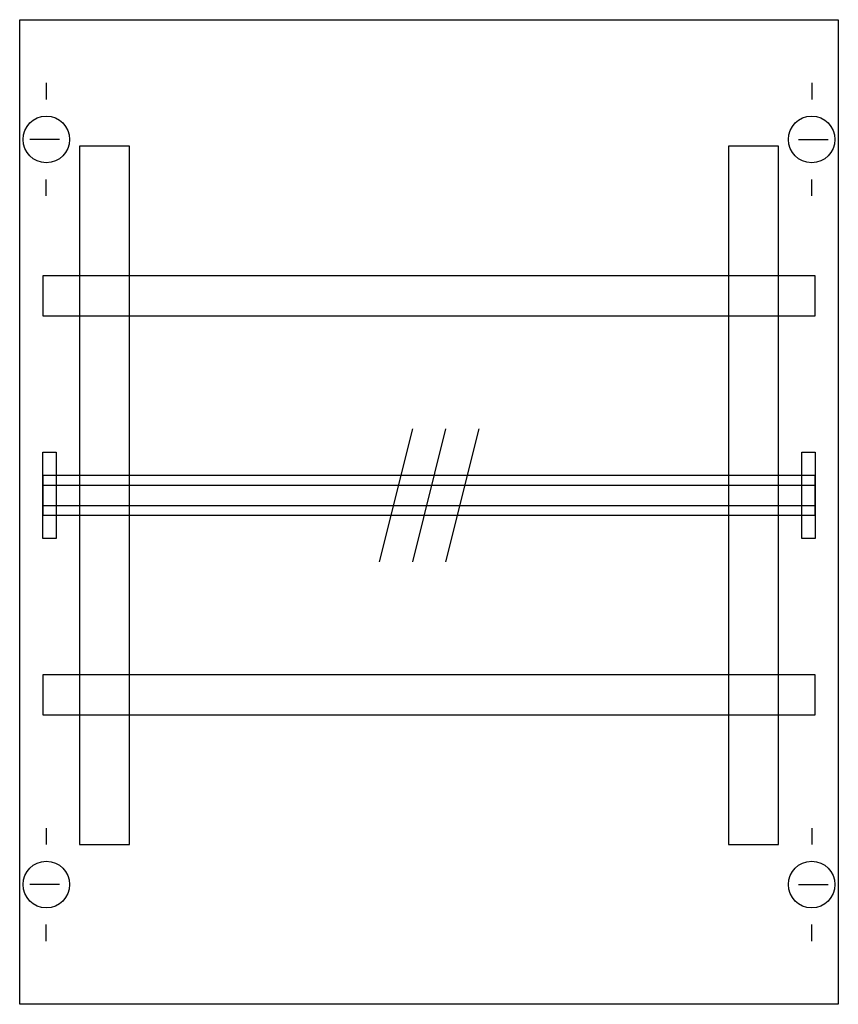
# Model space of a CAD drawing. Extents: x 0.2 to 24.8, y 0.2 to 29.8.
import ezdxf

# ---------------------------------------------------------------- set-up
doc = ezdxf.new("R2010")
doc.units = 0
doc.header["$MEASUREMENT"] = 0
doc.linetypes.add('L000000020000FFFFFF', pattern=[0])
doc.linetypes.add('L014100020032000000', pattern=[0.5, 0.3, -0.2])
doc.layers.get('0').update_dxf_attribs({"linetype": 'CONTINUOUS'})
for name, color, linetype in [('1', 7, 'CONTINUOUS'), ('29', 7, 'CONTINUOUS'), ('30', 7, 'CONTINUOUS'), ('31', 7, 'CONTINUOUS'), ('56', 7, 'CONTINUOUS'), ('57', 7, 'CONTINUOUS'), ('58', 7, 'CONTINUOUS'), ('59', 7, 'CONTINUOUS'), ('60', 7, 'CONTINUOUS')]:
    doc.layers.add(name, color=color, linetype=linetype)

# ---------------------------------------------------------------- blocks, each defined once
blk = doc.blocks.new('ED55A')
at = {"layer": '1', "color": 7, "linetype": 'CONTINUOUS'}
for p, q in [((1, 27.9), (1, 27.4)), ((24, 27.9), (24, 27.4)), ((1.4, 26.2), (0.5, 26.2)), ((23.6, 26.2), (24.5, 26.2)), ((1, 24.5), (1, 25)), ((24, 24.5), (24, 25)), ((1, 5.5), (1, 5)), ((24, 5.5), (24, 5)), ((1.4, 3.8), (0.5, 3.8)), ((23.6, 3.8), (24.5, 3.8)), ((1, 2.1), (1, 2.6)), ((24, 2.1), (24, 2.6))]:
    blk.add_line(p, q, dxfattribs=at)
blk.add_lwpolyline([(24.8, 29.8), (24.8, 0.2), (0.2, 0.2), (0.2, 29.8)], close=True, dxfattribs=at)
for centre in [(1, 26.2), (24, 26.2), (1, 3.8), (24, 3.8)]:
    blk.add_circle(centre, 0.7, dxfattribs=at)
at = {"layer": '29', "color": 7, "linetype": 'CONTINUOUS'}
blk.add_lwpolyline([(24.8, 29.8), (24.8, 0.2), (0.2, 0.2), (0.2, 29.8)], close=True, dxfattribs=at)
at = {"layer": '30', "color": 7, "linetype": 'CONTINUOUS'}
for points in [[(3.5, 5), (3.5, 26), (2, 26), (2, 5)], [(23, 5), (23, 26), (21.5, 26), (21.5, 5)]]:
    blk.add_lwpolyline(points, close=True, dxfattribs=at)
at = {"layer": '31', "color": 7, "linetype": 'CONTINUOUS'}
for p, q in [((3.5, 26), (2, 26)), ((23, 26), (21.5, 26)), ((2, 5), (3.5, 5)), ((21.5, 5), (23, 5))]:
    blk.add_line(p, q, dxfattribs=at)
at = {"layer": '31', "color": 7, "linetype": 'L014100020032000000'}
for p, q in [((2, 26), (2, 5)), ((3.5, 5), (3.5, 26)), ((21.5, 26), (21.5, 5)), ((23, 5), (23, 26))]:
    blk.add_line(p, q, dxfattribs=at)
at = {"layer": '31', "color": 255, "linetype": 'L000000020000FFFFFF'}
for points in [[(3.5, 5), (3.5, 26), (2, 26), (2, 5)], [(23, 5), (23, 26), (21.5, 26), (21.5, 5)]]:
    blk.add_lwpolyline(points, close=True, dxfattribs=at)
at = {"layer": '56', "color": 7, "linetype": 'CONTINUOUS'}
for points in [[(24.1, 20.9), (24.1, 22.1), (0.9, 22.1), (0.9, 20.9)], [(24.1, 14.9), (24.1, 16.1), (0.9, 16.1), (0.9, 14.9)], [(24.1, 8.9), (24.1, 10.1), (0.9, 10.1), (0.9, 8.9)]]:
    blk.add_lwpolyline(points, close=True, dxfattribs=at)
at = {"layer": '57', "color": 7, "linetype": 'L014100020032000000'}
for points in [[(24.1, 20.9), (24.1, 22.1), (0.9, 22.1), (0.9, 20.9)], [(24.1, 14.9), (24.1, 16.1), (0.9, 16.1), (0.9, 14.9)], [(24.1, 8.9), (24.1, 10.1), (0.9, 10.1), (0.9, 8.9)]]:
    blk.add_lwpolyline(points, close=True, dxfattribs=at)
at = {"layer": '58', "color": 7, "linetype": 'CONTINUOUS'}
for points in [[(24.1, 20.9), (24.1, 22.1), (0.9, 22.1), (0.9, 20.9)], [(24.1, 14.9), (24.1, 16.1), (0.9, 16.1), (0.9, 14.9)], [(24.1, 8.9), (24.1, 10.1), (0.9, 10.1), (0.9, 8.9)]]:
    blk.add_lwpolyline(points, close=True, dxfattribs=at)
at = {"layer": '59', "color": 7, "linetype": 'CONTINUOUS'}
for p, q in [((12, 17.5), (11, 13.5)), ((13, 17.5), (12, 13.5)), ((14, 17.5), (13, 13.5))]:
    blk.add_line(p, q, dxfattribs=at)
for points in [[(0.9, 14.2), (0.9, 16.8), (1.3, 16.8), (1.3, 14.2)], [(23.7, 14.2), (23.7, 16.8), (24.1, 16.8), (24.1, 14.2)], [(24.1, 15.2), (24.1, 15.8), (0.9, 15.8), (0.9, 15.2)]]:
    blk.add_lwpolyline(points, close=True, dxfattribs=at)
at = {"layer": '60', "color": 7, "linetype": 'CONTINUOUS'}
for points in [[(3.5, 5), (3.5, 26), (2, 26), (2, 5)], [(23, 5), (23, 26), (21.5, 26), (21.5, 5)], [(24.1, 20.9), (24.1, 22.1), (0.9, 22.1), (0.9, 20.9)], [(24.1, 14.9), (24.1, 16.1), (0.9, 16.1), (0.9, 14.9)], [(24.1, 8.9), (24.1, 10.1), (0.9, 10.1), (0.9, 8.9)]]:
    blk.add_lwpolyline(points, close=True, dxfattribs=at)

msp = doc.modelspace()

# ---------------------------------------------------------------- block references
msp.add_blockref('ED55A', (0, 0))

doc.saveas('drawing.dxf')
